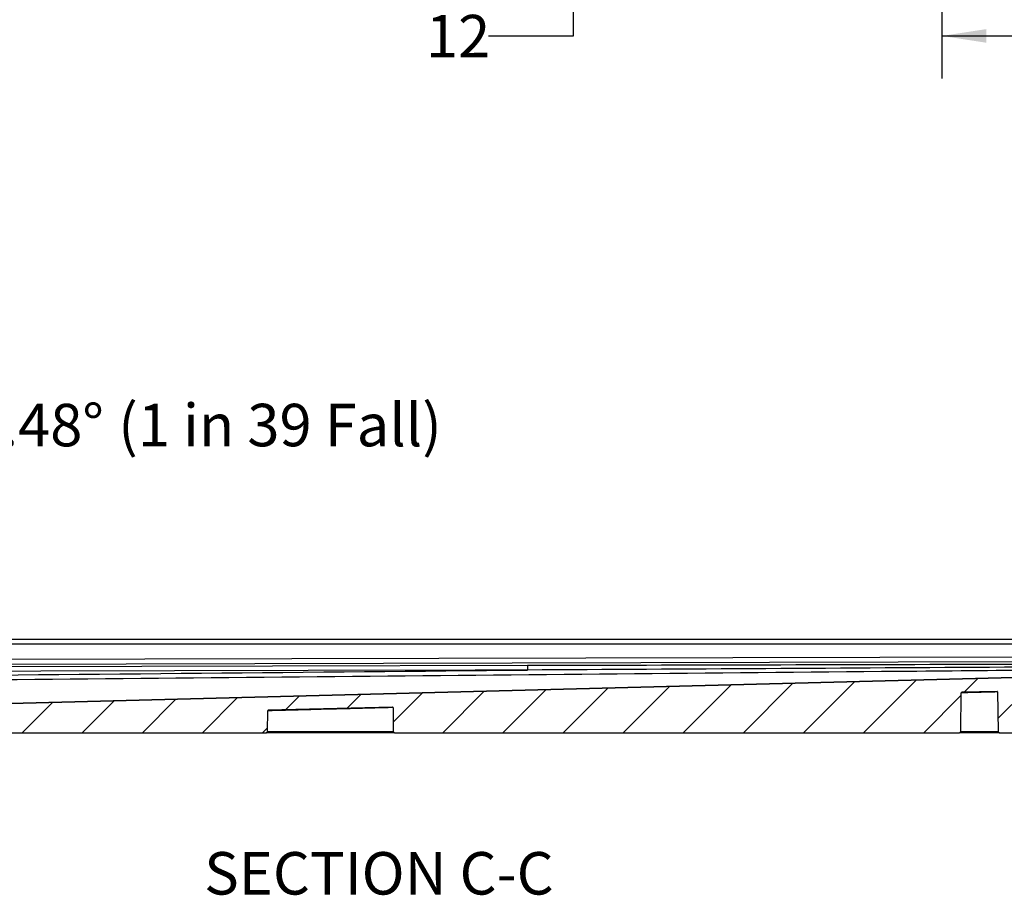
# Model space of a CAD drawing. Units: millimetres. Extents: x 11 to 828, y 20 to 576.
# Drawn here: x 414 to 487, y 231 to 297 of the extents above; entities that cross this region are included whole.
import ezdxf

# ---------------------------------------------------------------- set-up
doc = ezdxf.new("R2010")
doc.units = ezdxf.units.MM
doc.layers.add('FORMAT', color=7, linetype='Continuous')
doc.styles.add('SLDTEXTSTYLE2', font='TXT', dxfattribs={"width": 0.75})
doc.styles.add('SLDTEXTSTYLE3', font='TXT', dxfattribs={"width": 0.696429})
doc.dimstyles.new('SLDDIMSTYLE2', dxfattribs={"dimtxt": 3.175, "dimasz": 3.302, "dimexe": 0, "dimexo": 0.0625, "dimgap": 0.79375, "dimtad": 0, "dimtih": 1, "dimtoh": 1, "dimdec": 4, "dimlfac": 5, "dimzin": 12, "dimdsep": 46, "dimtxsty": 'SLDTEXTSTYLE2', "dimsah": 1, "dimcen": 0.09, "dimazin": 3, "dimtfac": 1, "dimtofl": 0, "dimtmove": 0, "dimatfit": 3, "dimfxl": 0, "dimfrac": 2, "dimtolj": 1, "dimtzin": 12, "dimarcsym": 0})
doc.dimstyles.new('SLDDIMSTYLE4', dxfattribs={"dimtxt": 3.175, "dimasz": 3.302, "dimexe": 0, "dimexo": 0.0625, "dimgap": 0.79375, "dimtad": 0, "dimtih": 1, "dimtoh": 1, "dimdec": 1, "dimrnd": 1e-09, "dimzin": 12, "dimdsep": 46, "dimtxsty": 'SLDTEXTSTYLE2', "dimsah": 1, "dimcen": 0.09, "dimadec": 0, "dimazin": 3, "dimtfac": 1, "dimtdec": 3, "dimtofl": 0, "dimtmove": 0, "dimatfit": 3, "dimfxl": 0, "dimfrac": 2, "dimtolj": 1, "dimtzin": 12, "dimarcsym": 0})
doc.dimstyles.new('SLDDIMSTYLE6', dxfattribs={"dimtxt": 3.175, "dimasz": 3.302, "dimexe": 0, "dimexo": 0.0625, "dimgap": 0.79375, "dimtad": 0, "dimtih": 1, "dimtoh": 1, "dimdec": 0, "dimrnd": 1e-09, "dimzin": 12, "dimdsep": 46, "dimtxsty": 'SLDTEXTSTYLE2', "dimsah": 1, "dimcen": 0.09, "dimadec": 0, "dimazin": 3, "dimtfac": 1, "dimtdec": 3, "dimtofl": 0, "dimtmove": 0, "dimatfit": 3, "dimfxl": 0, "dimfrac": 2, "dimtolj": 1, "dimtzin": 12, "dimarcsym": 0})

# ---------------------------------------------------------------- blocks, each defined once
blk = doc.blocks.new('_D_4')
at = {"layer": 'FORMAT'}
blk.add_line((403.598, 266.238), (409.948, 266.238), dxfattribs=at)
for start, end in [(175.32483, 180), (181.48264, 183.33583)]:
    blk.add_arc((599.248, 250.238), 196.303, start, end, dxfattribs=at)
for points in [[(402.945, 250.238), (403.48, 253.536), (402.464, 253.544)], [(403.01, 245.159), (402.616, 241.841), (403.631, 241.876)]]:
    blk.add_solid(points, dxfattribs=at)
at = {"layer": 'FORMAT', "char_height": 3.175, "attachment_point": 1}
for s, insert, style in [('1.48°', (409.948, 267.811), 'SLDTEXTSTYLE2'), ('(1 in 39 Fall)', (421.043, 267.811), 'SLDTEXTSTYLE3')]:
    blk.add_mtext(s, dxfattribs=dict(at, insert=insert, style=style))
blk = doc.blocks.new('_D_7')
at = {"layer": 'FORMAT'}
for p, q in [((482.582, 325.648), (482.582, 292.122)), ((588.02, 325.648), (588.02, 292.122)), ((482.582, 295.297), (527.628, 295.297)), ((588.02, 295.297), (542.973, 295.297))]:
    blk.add_line(p, q, dxfattribs=at)
for points in [[(482.582, 295.297), (485.884, 294.789), (485.884, 295.805)], [(588.02, 295.297), (584.718, 295.805), (584.718, 294.789)]]:
    blk.add_solid(points, dxfattribs=at)
at = {"layer": 'FORMAT', "char_height": 3.175, "attachment_point": 1, "style": 'SLDTEXTSTYLE2'}
for s, insert in [('%%c', (527.628, 296.837)), ('105.4', (532.416, 296.885))]:
    blk.add_mtext(s, dxfattribs=dict(at, insert=insert))
blk = doc.blocks.new('_D_9')
at = {"layer": 'FORMAT'}
for p, q in [((455.066, 329.518), (455.066, 317.542)), ((503.531, 317.542), (451.891, 317.542)), ((455.066, 295.297), (455.066, 317.542)), ((448.716, 295.297), (455.066, 295.297))]:
    blk.add_line(p, q, dxfattribs=at)
for points in [[(455.066, 329.518), (454.558, 326.216), (455.574, 326.216)], [(455.066, 317.542), (455.574, 320.844), (454.558, 320.844)]]:
    blk.add_solid(points, dxfattribs=at)
at = {"layer": 'FORMAT', "insert": (444.024, 296.869), "char_height": 3.175, "attachment_point": 1, "style": 'SLDTEXTSTYLE2'}
blk.add_mtext('12', dxfattribs=at)

msp = doc.modelspace()

# ---------------------------------------------------------------- hatches: boundary and pattern name
at = {"layer": 'FORMAT', "linetype": 'Continuous', "lineweight": 18}
h = msp.add_hatch(dxfattribs=at)
h.set_pattern_fill('ANSI31', color=256, style=0)
edge = h.paths.add_edge_path(flags=0)
edge.add_arc((383.972393, 242.278226), 0.4, 271, 350, ccw=False)
edge.add_line((383.979374, 241.878287), (382.244885, 241.848011))
edge.add_arc((382.25012, 241.548057), 0.3, 91, 180)
edge.add_line((381.95012, 241.548057), (381.95012, 240.842714))
edge.add_line((381.95012, 240.842714), (386.182446, 240.916589))
edge.add_arc((386.15027, 242.75995), 1.843642, 271, 350.01536534)
edge.add_line((387.965989, 242.440292), (388.019105, 242.742001))
edge.add_arc((388.610018, 242.637971), 0.6, 90, 170.01536534, ccw=False)
edge.add_line((388.610018, 243.237971), (432.095961, 243.237971))
edge.add_arc((432.095961, 243.337971), 0.1, 270, 359.25)
edge.add_line((432.195952, 243.336662), (432.216103, 244.875962))
edge.add_arc((432.256099, 244.875438), 0.04, 91.48263628, 179.25, ccw=False)
edge.add_spline(control_points=[(432.255064, 244.915425), (435.346391, 244.995437), (438.437717, 245.075449), (441.529044, 245.15546)], knot_values=[0.000307165, 0.000307165, 0.000307165, 0.000307165, 0.046692592, 0.046692592, 0.046692592, 0.046692592], weights=[1, 1, 1, 1], degree=3, periodic=0)
edge.add_arc((441.530079, 245.115474), 0.04, 0.75, 91.48263627, ccw=False)
edge.add_line((441.570075, 245.115997), (441.593368, 243.336662))
edge.add_arc((441.69336, 243.337971), 0.1, 180.75, 270)
edge.add_line((441.69336, 243.237971), (483.879182, 243.237971))
edge.add_arc((483.879182, 243.337971), 0.1, 270, 359.25)
edge.add_line((483.979173, 243.336662), (484.016875, 246.216704))
edge.add_arc((484.056872, 246.21618), 0.04, 91.48263628, 179.25000002, ccw=False)
edge.add_spline(control_points=[(484.055837, 246.256167), (484.936212, 246.278953), (485.816586, 246.30174), (486.696961, 246.324526)], knot_values=[0.000087043, 0.000087043, 0.000087043, 0.000087043, 0.013297088, 0.013297088, 0.013297088, 0.013297088], weights=[1, 1, 1, 1], degree=3, periodic=0)
edge.add_arc((486.697996, 246.28454), 0.04, 0.75, 91.48263622, ccw=False)
edge.add_line((486.737993, 246.285063), (486.776589, 243.336662))
edge.add_arc((486.876581, 243.337971), 0.1, 180.75, 270)
edge.add_line((486.876581, 243.237971), (517.4405, 243.237971))
edge.add_arc((517.4405, 243.337971), 0.1, 270, 359.25)
edge.add_line((517.540492, 243.336662), (517.589569, 247.085655))
edge.add_arc((517.629565, 247.085131), 0.04, 91.48263628, 179.25, ccw=False)
edge.add_spline(control_points=[(517.62853, 247.125118), (518.501324, 247.147708), (519.374118, 247.170298), (520.246912, 247.192888)], knot_values=[0.000086287, 0.000086287, 0.000086287, 0.000086287, 0.01318258, 0.01318258, 0.01318258, 0.01318258], weights=[1, 1, 1, 1], degree=3, periodic=0)
edge.add_arc((520.247947, 247.152902), 0.04, 0.75, 91.48263628, ccw=False)
edge.add_line((520.287944, 247.153425), (520.337908, 243.336662))
edge.add_arc((520.437899, 243.337971), 0.1, 180.75, 270)
edge.add_line((520.437899, 243.237971), (525.85012, 243.237971))
edge.add_line((525.85012, 243.237971), (525.503132, 249.858905))
edge.add_arc((525.10368, 249.837971), 0.4, 3, 90)
edge.add_line((525.10368, 250.237971), (523.729706, 250.237971))
edge.add_arc((523.729706, 249.837971), 0.4, 90, 177)
edge.add_line((523.330254, 249.858905), (523.266387, 248.640236))
edge.add_arc((522.866935, 248.66117), 0.4, 271.48263628, 357, ccw=False)
edge.add_line((522.877284, 248.261304), (386.995224, 244.744315))
edge.add_arc((387.002987, 244.444415), 0.3, 91.48263628, 170)
edge.add_line((386.707544, 244.49651), (386.451198, 243.042696))
edge.add_arc((386.057275, 243.112155), 0.4, 271, 350, ccw=False)
edge.add_line((386.064255, 242.712216), (384.697384, 242.688357))
edge.add_arc((384.702619, 242.388403), 0.3, 91, 170)
edge.add_line((384.407177, 242.440497), (384.366317, 242.208766))

# ---------------------------------------------------------------- linework, layer by layer
at = {"color": 7, "linetype": 'Continuous', "lineweight": 25}
for p, q in [((348.769438, 250.237971), (522.930803, 250.237971)), ((522.930803, 249.858905), (348.769438, 249.858905)), ((364.17242, 248.600464), (522.88575, 248.999251)), ((522.886752, 248.620451), (364.173422, 248.221664)), ((522.877284, 248.261304), (386.995224, 244.744315)), ((483.979173, 243.336662), (484.016875, 246.216704)), ((486.696961, 246.324526), (484.055837, 246.256167)), ((486.737993, 246.285063), (486.776589, 243.336662)), ((441.529044, 245.15546), (432.255064, 244.915425)), ((441.570075, 245.115997), (441.593368, 243.336662)), ((432.195952, 243.336662), (432.216103, 244.875962)), ((388.610018, 243.237971), (432.095961, 243.237971)), ((441.69336, 243.237971), (432.095961, 243.237971)), ((432.195952, 243.336662), (441.593368, 243.336662)), ((441.69336, 243.237971), (483.879182, 243.237971)), ((486.876581, 243.237971), (483.879182, 243.237971)), ((483.979173, 243.336662), (486.776589, 243.336662)), ((486.876581, 243.237971), (517.4405, 243.237971))]:
    msp.add_line(p, q, dxfattribs=at)
at = {"color": 7, "linetype": 'Continuous', "lineweight": 25, "flags": 128}
for points in [[(364.173422, 248.055479), (432.579752, 248.225499), (451.60845, 248.272805)], [(451.609111, 247.917055), (450.829113, 247.915116), (447.709124, 247.907359), (435.229164, 247.876334), (385.309328, 247.752249), (364.278249, 247.699987)]]:
    msp.add_lwpolyline(points, dxfattribs=at)
at = {"color": 7, "linetype": 'Continuous', "lineweight": 25}
for centre, radius, start, end in [((608.869079, 248.38684), 157.26067, 180.04154723, 180.1711603), ((484.056872, 246.21618), 0.04, 91.48263628, 179.25000002), ((486.697996, 246.28454), 0.04, 0.75, 91.48263622), ((441.530079, 245.115474), 0.04, 0.75, 91.48263627), ((432.256099, 244.875438), 0.04, 91.48263628, 179.25), ((432.095961, 243.337971), 0.1, 270, 359.25), ((441.69336, 243.337971), 0.1, 180.75, 270), ((483.879182, 243.337971), 0.1, 270, 359.25), ((486.876581, 243.337971), 0.1, 180.75, 270)]:
    msp.add_arc(centre, radius, start, end, dxfattribs=at)
for points, knots in [([(522.879132, 248.347409), (519.36529, 248.279913), (515.851374, 248.217037), (510.580336, 248.132841), (508.823296, 248.10648), (505.309134, 248.058769), (503.552006, 248.037262), (500.916252, 248.012101), (500.037665, 248.003994), (498.280494, 247.987523), (495.644736, 247.962827), (489.494635, 247.90527), (484.223118, 247.856035), (466.651395, 247.69206), (438.53663, 247.430615), (410.421888, 247.166662), (389.335857, 246.965983), (382.307184, 246.898637), (371.764184, 246.796703), (368.249853, 246.762573), (363.856937, 246.719695), (362.978351, 246.710167), (361.2212, 246.698638), (360.342632, 246.695897), (358.585516, 246.698079), (357.706966, 246.702534), (356.389174, 246.721252), (355.949914, 246.729199), (355.400859, 246.746508), (355.291049, 246.750376), (355.071433, 246.759555), (354.961627, 246.765092), (354.632218, 246.784821), (354.412614, 246.798433), (354.19301, 246.812561)], [0, 0, 0, 0, 0.0625, 0.0625, 0.09375, 0.09375, 0.125, 0.125, 0.140625, 0.140625, 0.15625, 0.1875, 0.25, 0.25, 0.5, 0.75, 0.75, 0.875, 0.875, 0.9375, 0.9375, 0.953125, 0.953125, 0.96875, 0.96875, 0.984375, 0.984375, 0.9921875, 0.9921875, 0.994140625, 0.994140625, 0.99609375, 0.99609375, 1, 1, 1, 1]), ([(354.216377, 247.176854), (354.343165, 247.168699), (354.469953, 247.160719), (354.723531, 247.145085), (354.850319, 247.136957), (355.230693, 247.116396), (355.484292, 247.1085), (356.245098, 247.087946), (356.752319, 247.080343), (358.273998, 247.06328), (359.288474, 247.060681), (361.31745, 247.063646), (362.331951, 247.069855), (364.360973, 247.089689), (365.375485, 247.099589), (370.448041, 247.149025), (374.506085, 247.188348), (386.680224, 247.305731), (394.796325, 247.383206), (419.144643, 247.614007), (435.376875, 247.765716), (451.609111, 247.917055)], [0, 0, 0, 0, 0.00390625, 0.00390625, 0.0078125, 0.0078125, 0.015625, 0.015625, 0.03125, 0.03125, 0.0625, 0.0625, 0.09375, 0.09375, 0.125, 0.125, 0.25, 0.25, 0.5, 0.5, 1, 1, 1, 1]), ([(451.60845, 248.272805), (463.487063, 248.302336), (475.36567, 248.331426), (490.213869, 248.367039), (493.183504, 248.374122), (497.637948, 248.38468), (499.122761, 248.388188), (502.092383, 248.395178), (503.577191, 248.398643), (508.03157, 248.408712), (511.001179, 248.415113), (515.455145, 248.423941), (516.939729, 248.426752), (519.166427, 248.430636), (519.90863, 248.431874), (521.392944, 248.434182), (522.135059, 248.435256), (522.877095, 248.436186)], [0, 0, 0, 0, 0.5, 0.5, 0.625, 0.625, 0.6875, 0.6875, 0.75, 0.75, 0.875, 0.875, 0.9375, 0.9375, 0.96875, 0.96875, 1, 1, 1, 1]), ([(522.878265, 248.39245), (521.393708, 248.377434), (519.909067, 248.362568), (516.939737, 248.333589), (515.455039, 248.319459), (511.000878, 248.278561), (508.031342, 248.253092), (503.577012, 248.220837), (502.092221, 248.211664), (499.122631, 248.194376), (497.637836, 248.185731), (493.183449, 248.159793), (490.213857, 248.142495), (475.365887, 248.055978), (463.487499, 247.986678), (451.609111, 247.917055)], [0, 0, 0, 0, 0.0625, 0.0625, 0.125, 0.125, 0.25, 0.25, 0.3125, 0.3125, 0.375, 0.375, 0.5, 0.5, 1, 1, 1, 1]), ([(486.737993, 246.285063), (486.737993, 246.285063), (486.729371, 246.284847), (486.703322, 246.284192), (486.692368, 246.283917), (486.666471, 246.283266), (486.651502, 246.28289), (486.600657, 246.281613), (486.558759, 246.28056), (486.459075, 246.278056), (486.402708, 246.27664), (486.308722, 246.274279), (486.27581, 246.273452), (486.206736, 246.271717), (486.170538, 246.270808), (486.059447, 246.268017), (485.981327, 246.266054), (485.817, 246.261926), (485.730457, 246.259752), (485.555135, 246.255348), (485.465135, 246.253087), (485.287615, 246.248627), (485.199397, 246.246411), (485.067901, 246.243107), (485.024183, 246.242009), (484.938954, 246.239868), (484.855435, 246.23777), (484.775279, 246.235756), (484.696826, 246.233785), (484.658274, 246.232817), (484.54658, 246.230011), (484.478076, 246.22829), (484.383995, 246.225927), (484.354091, 246.225175), (484.297281, 246.223748), (484.270506, 246.223075), (484.196396, 246.221214), (484.154631, 246.220165), (484.103476, 246.218879), (484.088288, 246.218498), (484.062354, 246.217846), (484.05158, 246.217576), (484.025666, 246.216925), (484.016875, 246.216704), (484.016875, 246.216704)], [0, 0, 0, 0, 0.0625, 0.0625, 0.09375, 0.09375, 0.125, 0.125, 0.1875, 0.1875, 0.25, 0.25, 0.28125, 0.28125, 0.3125, 0.3125, 0.375, 0.375, 0.4375, 0.4375, 0.5, 0.5, 0.5625, 0.5625, 0.59375, 0.59375, 0.625, 0.65625, 0.65625, 0.6875, 0.6875, 0.75, 0.75, 0.78125, 0.78125, 0.8125, 0.8125, 0.875, 0.875, 0.90625, 0.90625, 0.9375, 0.9375, 1, 1, 1, 1]), ([(484.055837, 246.256167), (484.055837, 246.256167), (484.06437, 246.256388), (484.089522, 246.257039), (484.09998, 246.257309), (484.125151, 246.257961), (484.139893, 246.258342), (484.189545, 246.259628), (484.230083, 246.260677), (484.325992, 246.263159), (484.38173, 246.264602), (484.503484, 246.267753), (484.569975, 246.269474), (484.714521, 246.273215), (484.791134, 246.275198), (484.910281, 246.278282), (484.950813, 246.279331), (485.033536, 246.281472), (485.075968, 246.28257), (485.203598, 246.285874), (485.289221, 246.28809), (485.461521, 246.292549), (485.548874, 246.29481), (485.719041, 246.299215), (485.803039, 246.301389), (485.962535, 246.305517), (486.038358, 246.307479), (486.146183, 246.31027), (486.181317, 246.31118), (486.24836, 246.312915), (486.280305, 246.313742), (486.371528, 246.316103), (486.426239, 246.317519), (486.522993, 246.320023), (486.56366, 246.321076), (486.613012, 246.322353), (486.62754, 246.322729), (486.652677, 246.32338), (486.663309, 246.323655), (486.688592, 246.32431), (486.696961, 246.324526), (486.696961, 246.324526)], [0, 0, 0, 0, 0.0625, 0.0625, 0.09375, 0.09375, 0.125, 0.125, 0.1875, 0.1875, 0.25, 0.25, 0.3125, 0.3125, 0.375, 0.375, 0.40625, 0.40625, 0.4375, 0.4375, 0.5, 0.5, 0.5625, 0.5625, 0.625, 0.625, 0.6875, 0.6875, 0.71875, 0.71875, 0.75, 0.75, 0.8125, 0.8125, 0.875, 0.875, 0.90625, 0.90625, 0.9375, 0.9375, 1, 1, 1, 1]), ([(441.570075, 245.115997), (441.570075, 245.115997), (441.540434, 245.115238), (441.450895, 245.112946), (441.413242, 245.111982), (441.324212, 245.109703), (441.272753, 245.108385), (441.156228, 245.105402), (441.091161, 245.103736), (440.9473, 245.100053), (440.868294, 245.09803), (440.611269, 245.09145), (440.417495, 245.086489), (440.094418, 245.078216), (439.981284, 245.075319), (439.803213, 245.070759), (439.742285, 245.069199), (439.618536, 245.06603), (439.555765, 245.064422), (439.237513, 245.056272), (438.96897, 245.049393), (438.545328, 245.03854), (438.400033, 245.034817), (438.105038, 245.027258), (437.955947, 245.023437), (437.654612, 245.015713), (437.502081, 245.011803), (437.19503, 245.00393), (437.041994, 245.000006), (436.584306, 244.988267), (436.28106, 244.980487), (435.829072, 244.968886), (435.678778, 244.965028), (435.385784, 244.957504), (435.098675, 244.950131), (434.823144, 244.943051), (434.62089, 244.937853), (434.554206, 244.93614), (434.42233, 244.93275), (434.356968, 244.931069), (434.036982, 244.922842), (433.80149, 244.916785), (433.478092, 244.908464), (433.375302, 244.905818), (433.228848, 244.902048), (433.181239, 244.900823), (433.08963, 244.898464), (433.045512, 244.897328), (432.833206, 244.891861), (432.689636, 244.888163), (432.543105, 244.884388), (432.515461, 244.883676), (432.463557, 244.882339), (432.439303, 244.881714), (432.372436, 244.879991), (432.335397, 244.879036), (432.246318, 244.876741), (432.216103, 244.875962), (432.216103, 244.875962)], [0, 0, 0, 0, 0.0625, 0.0625, 0.09375, 0.09375, 0.125, 0.125, 0.15625, 0.15625, 0.1875, 0.1875, 0.25, 0.25, 0.28125, 0.28125, 0.296875, 0.296875, 0.3125, 0.3125, 0.375, 0.375, 0.40625, 0.40625, 0.4375, 0.4375, 0.46875, 0.46875, 0.5, 0.5, 0.5625, 0.5625, 0.59375, 0.59375, 0.625, 0.65625, 0.65625, 0.671875, 0.671875, 0.6875, 0.6875, 0.75, 0.75, 0.78125, 0.78125, 0.796875, 0.796875, 0.8125, 0.8125, 0.875, 0.875, 0.890625, 0.890625, 0.90625, 0.90625, 0.9375, 0.9375, 1, 1, 1, 1])]:
    msp.add_open_spline(points, degree=3, knots=knots, dxfattribs=at)
at = {"layer": 'FORMAT'}
msp.add_line((386.995224, 244.744315), (522.877284, 248.261304), dxfattribs=at)

# ---------------------------------------------------------------- texts
at = {"layer": 'FORMAT', "insert": (440.519598, 234.320628), "char_height": 3.175, "attachment_point": 2, "style": 'SLDTEXTSTYLE2'}
msp.add_mtext('SECTION C-C', dxfattribs=at)

# ---------------------------------------------------------------- dimensions: what is measured, and where the dimension line sits
at = {"layer": 'FORMAT'}
dim = msp.add_linear_dim(base=(455.065842, 317.541734), p1=(471.501205, 329.51802), p2=(504.800691, 317.541734), angle=90, dimstyle='SLDDIMSTYLE6', dxfattribs=at)
dim.commit()
dim.dimension.update_dxf_attribs({"geometry": '_D_9', "text_midpoint": (455.065842, 295.296627), "dimtype": 160})
dim = msp.add_linear_dim(base=(588.019789, 295.296627), p1=(482.581594, 326.91802), p2=(588.019789, 326.91802), text='%%c<>', dimstyle='SLDDIMSTYLE4', dxfattribs=at)
dim.commit()
dim.dimension.update_dxf_attribs({"geometry": '_D_7', "text_midpoint": (535.300691, 295.296627), "dimtype": 160})
dim = msp.add_angular_dim_2l(base=(403.107918, 258.244634), line1=((347.970534, 250.237971), (523.729706, 250.237971)), line2=((386.995224, 244.744315), (522.877284, 248.261304)), text='<> (1 in 39 Fall)', dimstyle='SLDDIMSTYLE2', dxfattribs=at)
dim.commit()
dim.dimension.update_dxf_attribs({"geometry": '_D_4', "text_midpoint": (403.597705, 266.237971), "dimtype": 162})

doc.saveas('drawing.dxf')
